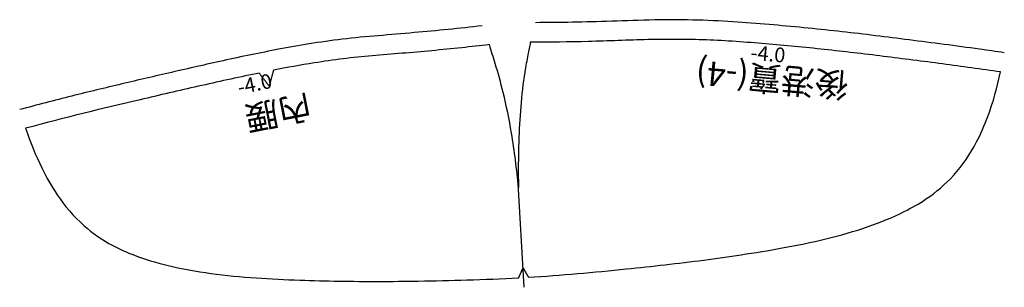
# Model space of a CAD drawing. Units: millimetres. Extents: x 56 to 257, y 88 to 143.
import ezdxf

# ---------------------------------------------------------------- set-up
doc = ezdxf.new("R2010")
doc.units = ezdxf.units.MM
doc.layers.add('VB-027#265_Pattern2D', color=18, linetype='Continuous', true_color=0x000000)
doc.styles.add('Arial Regular', font='txt')
doc.styles.add('細明體 Regular', font='txt')

msp = doc.modelspace()

# ---------------------------------------------------------------- linework, layer by layer
at = {"layer": 'VB-027#265_Pattern2D', "color": 7, "true_color": 0xffffff}
msp.add_line((159.15, 87.86), (157.85, 110.29), dxfattribs=at)
at = {"layer": 'VB-027#265_Pattern2D', "color": 1, "true_color": 0xff0000}
for points, knots in [([(150.56, 141.36), (145.94, 140.84), (138.87, 140.13), (129.34, 139.34), (122.16, 138.71), (115.38, 137.71), (107.25, 136.27), (97.87, 134.31), (87.2, 131.87), (76.89, 129.47), (66.53, 126.98), (59.59, 125.18), (56.05, 124.21)], [0, 0, 0, 0, 13.933932, 21.314141, 28.694044, 35.545087, 41.878702, 53.471803, 64.287069, 74.713897, 85.237273, 96.236111, 96.236111, 96.236111, 96.236111]), ([(257.31, 135.85), (255.62, 136.1), (249.09, 137.04), (237.7, 138.51), (224.23, 140.2), (210.28, 141.59), (197.91, 142.55), (185.82, 142.64), (176.88, 142.26), (168.98, 142.07), (163.94, 142.02), (161.47, 142)], [0.8557076, 0.8557076, 0.8557076, 0.8557076, 0.8636364, 0.8863636, 0.9090909, 0.9318182, 0.9545454, 0.9659091, 0.9772727, 0.9886364, 1, 1, 1, 1])]:
    msp.add_open_spline(points, degree=3, knots=knots, dxfattribs=at)
at = {"layer": 'VB-027#265_Pattern2D', "color": 70, "true_color": 0x7fff00}
for points, knots in [([(152.05, 137.51), (150.17, 137.29), (146.25, 136.85), (138.26, 136.06), (130.17, 135.41), (122.14, 134.67), (115.42, 133.67), (110.69, 132.82), (107.93, 132.28)], [0, 0, 0, 0, 5.680042, 11.833541, 24.066459, 30.046608, 36.010918, 44.451388, 44.451388, 44.451388, 44.451388]), ([(158, 108.3), (157.65, 112.02), (156.85, 118.54), (155.14, 126.99), (153.48, 132.99), (152.44, 136.21), (152.05, 137.51)], [0, 0, 0, 0, 11.209787, 19.709143, 25.823964, 29.879687, 29.879687, 29.879687, 29.879687]), ([(160.42, 138), (160.3, 137.13), (159.85, 135.12), (159.07, 130.74), (158.38, 124.82), (157.97, 116.94), (157.94, 111.43), (158, 108.3)], [0, 0, 0, 0, 2.618015, 6.192845, 13.338323, 20.47884, 29.868833, 29.868833, 29.868833, 29.868833]), ([(256.54, 131.92), (252.59, 132.5), (244.61, 133.59), (232.61, 135.13), (220.54, 136.57), (208.5, 137.72), (196.48, 138.61), (184.4, 138.63), (172.4, 138.07), (164.38, 138.02), (160.42, 138)], [0, 0, 0, 0, 11.968025, 24.155164, 36.300462, 48.429801, 60.457157, 72.444359, 84.64437, 96.501802, 96.501802, 96.501802, 96.501802]), ([(104.99, 131.69), (104.79, 131.65), (100.63, 130.8), (92.52, 129), (76.79, 125.35), (65.02, 122.52), (57.27, 120.39)], [47.451356, 47.451356, 47.451356, 47.451356, 48.05336, 60.187966, 72.374679, 96.495893, 96.495893, 96.495893, 96.495893]), ([(160.05, 89.92), (166.73, 90.33), (178.68, 91.42), (193.16, 93.03), (203.77, 94.54), (212.12, 95.88), (220.84, 97.66), (229.22, 100.03), (236.07, 102.81), (242.04, 106.2), (247.38, 110.75), (251.41, 116.73), (254.54, 123.93), (255.87, 128.82), (256.54, 131.92)], [1.01198, 1.01198, 1.01198, 1.01198, 21.104192, 36.999525, 44.715532, 53.265424, 62.369888, 71.376627, 79.378667, 84.500139, 91.922801, 100.263807, 105.94143, 115.437971, 115.437971, 115.437971, 115.437971]), ([(57.27, 120.39), (58.22, 117.59), (60.07, 112.9), (63.93, 106.1), (68.65, 100.5), (74.31, 96.62), (80.13, 94.07), (86.83, 92.04), (95.18, 90.58), (104.27, 89.71), (113.01, 89.31), (124.05, 89.03), (135.44, 89.07), (147.69, 89.34), (154.53, 89.61), (158.05, 89.8)], [0, 0, 0, 0, 8.881068, 15.092179, 23.409532, 30.653254, 35.510864, 42.452436, 51.606839, 60.914618, 69.850813, 77.834321, 94.056088, 104.001851, 114.588886, 114.588886, 114.588886, 114.588886])]:
    msp.add_open_spline(points, degree=3, knots=knots, dxfattribs=at)
for points in [[(107.04, 129.05), (106.02, 130.37), (104.99, 131.69)], [(107.93, 132.28), (107.49, 130.66), (107.04, 129.05)], [(158.05, 89.8), (158.49, 90.83), (158.93, 91.85)], [(158.93, 91.85), (159.49, 90.89), (160.05, 89.92)]]:
    msp.add_open_spline(points, degree=2, dxfattribs=at)

# ---------------------------------------------------------------- texts
at = {"layer": 'VB-027#265_Pattern2D', "color": 1, "true_color": 0xff0000, "char_height": 3, "width": 19.7283, "attachment_point": 2, "style": 'Arial Regular'}
for insert, rotation in [((209.15, 137.12), 354.9967), ((103.77, 130.93), 11.7318)]:
    msp.add_mtext('-4.0', dxfattribs=dict(at, insert=insert, rotation=rotation))
at = {"layer": 'VB-027#265_Pattern2D', "color": 18, "true_color": 0x000000, "char_height": 5, "attachment_point": 8, "style": '細明體 Regular'}
for s, insert, width, rotation in [('後港寶(-4)', (210.18, 134.52, 0.01), 83.432, 174.9521), ('內腰', (108.15, 127.54, 0.01), 38.3432, 191.1857)]:
    msp.add_mtext(s, dxfattribs=dict(at, insert=insert, width=width, rotation=rotation))

doc.saveas('drawing.dxf')
